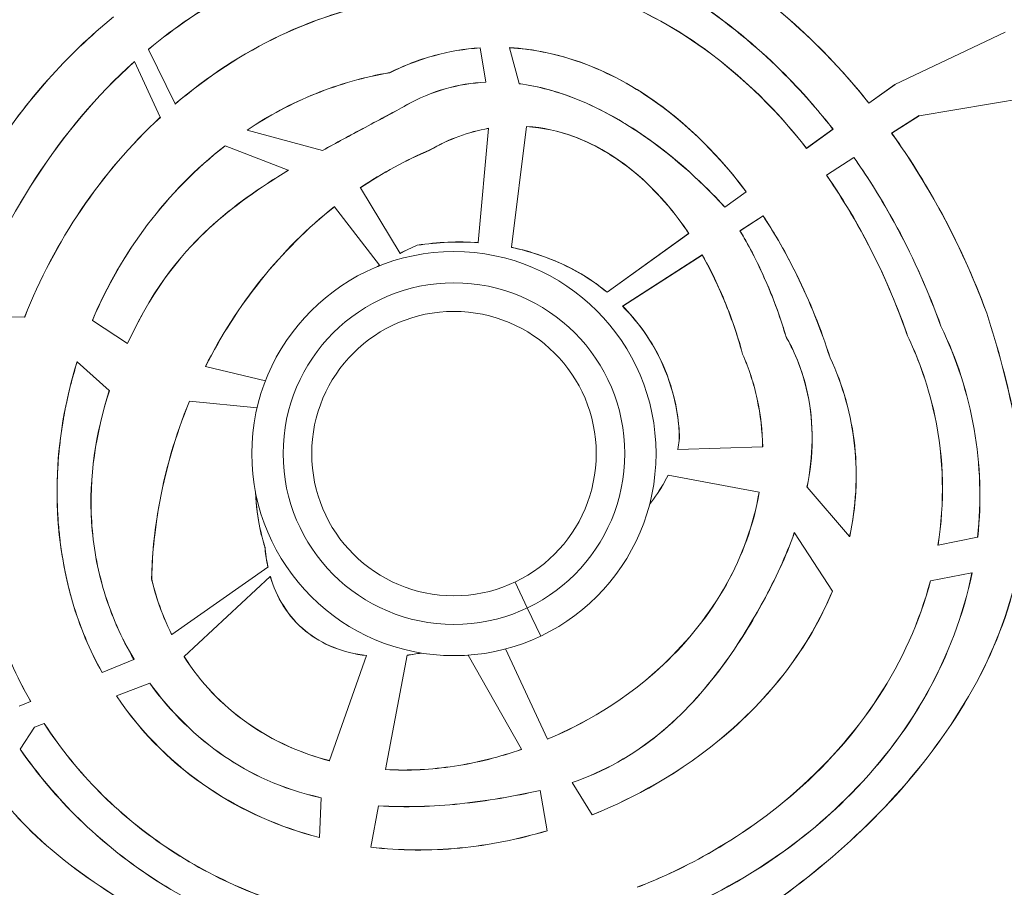
# Model space of a CAD drawing. Units: millimetres. Extents: x 4379 to 10891, y -214 to 5817.
# Drawn here: x 6890 to 6956, y 1990 to 2048 of the extents above; entities that cross this region are included whole.
import ezdxf

# ---------------------------------------------------------------- set-up
doc = ezdxf.new("R2010")
doc.units = ezdxf.units.MM
doc.styles.get("Standard").update_dxf_attribs({"font": 'arial.ttf'})
doc.dimstyles.new('ISO-25', dxfattribs={"dimtxt": 2.5, "dimasz": 2.5, "dimexe": 1.25, "dimexo": 0.625, "dimtad": 1, "dimtxsty": 'Standard', "dimcen": 2.5, "dimadec": 0, "dimazin": 0, "dimtfac": 1, "dimtmove": 0, "dimatfit": 3, "dimfxl": 1, "dimarcsym": 0})

# ---------------------------------------------------------------- blocks, each defined once
blk = doc.blocks.new('*D9')
at = {"color": 0, "lineweight": -2, "transparency": 16777216}
for p, q in [((6739.486, 2350.888), (6688.236, 2350.888)), ((6689.486, 2270.888), (6689.486, -133.751)), ((6739.486, -213.751), (6688.236, -213.751))]:
    blk.add_line(p, q, dxfattribs=at)
at = {"color": 0, "transparency": 16777216}
for points in [[(6676.152, 2270.888), (6702.819, 2270.888), (6689.486, 2350.888)], [(6676.152, -133.751), (6702.819, -133.751), (6689.486, -213.751)]]:
    blk.add_solid(points, dxfattribs=at)
at = {"layer": 'Defpoints', "color": 0, "transparency": 16777216}
for p in [(7053.395, 2350.888), (6689.486, -213.751), (6919.023, -213.751)]:
    blk.add_point(p, dxfattribs=at)
at = {"color": 0, "lineweight": 13, "transparency": 16777216, "insert": (6582.9, 1068.569), "char_height": 150, "attachment_point": 5, "rotation": 90}
blk.add_mtext('255', dxfattribs=at)
blk = doc.blocks.new('*D10')
at = {"color": 0, "lineweight": -2, "transparency": 16777216}
for p, q in [((6794.023, 2409.04), (6794.023, 2460.29)), ((8820.123, 2409.04), (8820.123, 2460.29)), ((6874.023, 2459.04), (8740.123, 2459.04))]:
    blk.add_line(p, q, dxfattribs=at)
at = {"color": 0, "transparency": 16777216}
for points in [[(6874.023, 2472.374), (6874.023, 2445.707), (6794.023, 2459.04)], [(8740.123, 2472.374), (8740.123, 2445.707), (8820.123, 2459.04)]]:
    blk.add_solid(points, dxfattribs=at)
at = {"layer": 'Defpoints', "color": 0, "transparency": 16777216}
for p in [(8820.123, 2459.04), (6794.023, -88.751), (8820.123, -88.751)]:
    blk.add_point(p, dxfattribs=at)
at = {"color": 0, "lineweight": 13, "transparency": 16777216, "insert": (7807.073, 2565.626), "char_height": 150, "attachment_point": 5}
blk.add_mtext('205', dxfattribs=at)

msp = doc.modelspace()

# ---------------------------------------------------------------- linework, layer by layer
at = {"lineweight": 13}
for p, q in [((6955.836, 2046.977), (6948.476, 2043.489)), ((6898.617, 2045.833), (6898.621, 2045.825)), ((6898.621, 2045.825), (6900.406, 2042.185)), ((6920.773, 2045.937), (6920.774, 2045.929)), ((6921.154, 2043.638), (6920.774, 2045.929)), ((6922.732, 2045.939), (6922.73, 2045.947)), ((6922.732, 2045.939), (6923.371, 2043.54)), ((6897.681, 2045.009), (6897.677, 2045.017)), ((6899.408, 2041.297), (6897.681, 2045.009)), ((6914.748, 2044.28), (6914.75, 2044.273)), ((6921.155, 2043.631), (6921.154, 2043.638)), ((6923.371, 2043.54), (6923.373, 2043.532)), ((6946.743, 2042.228), (6948.487, 2043.487)), ((6948.476, 2043.489), (6946.745, 2042.239)), ((6948.487, 2043.487), (6948.476, 2043.489)), ((6948.487, 2043.487), (6948.483, 2043.492)), ((6958.644, 2042.84), (6950.085, 2041.394)), ((6900.41, 2042.178), (6900.406, 2042.185)), ((6915.862, 2042.11), (6915.858, 2042.117)), ((6946.743, 2042.228), (6946.745, 2042.239)), ((6950.087, 2041.405), (6948.257, 2040.228)), ((6950.087, 2041.405), (6950.085, 2041.394)), ((6950.094, 2041.395), (6950.087, 2041.405)), ((6899.408, 2041.297), (6899.411, 2041.289)), ((6948.268, 2040.226), (6950.085, 2041.394)), ((6905.201, 2040.442), (6905.211, 2040.44)), ((6905.211, 2040.44), (6910.234, 2039.075)), ((6920.637, 2032.919), (6921.34, 2040.547)), ((6921.341, 2040.555), (6921.34, 2040.547)), ((6923.875, 2040.678), (6922.87, 2032.606)), ((6923.875, 2040.678), (6923.876, 2040.686)), ((6942.575, 2039.217), (6944.345, 2040.496)), ((6944.333, 2040.497), (6942.576, 2039.228)), ((6944.345, 2040.496), (6944.333, 2040.497)), ((6948.257, 2040.228), (6948.268, 2040.226)), ((6903.738, 2039.379), (6903.73, 2039.382)), ((6907.955, 2037.756), (6903.738, 2039.379)), ((6910.245, 2039.072), (6910.234, 2039.075)), ((6917.412, 2039.109), (6917.416, 2039.102)), ((6942.575, 2039.217), (6942.576, 2039.228)), ((6945.742, 2038.612), (6943.897, 2037.426)), ((6943.908, 2037.424), (6945.74, 2038.601)), ((6945.742, 2038.612), (6945.74, 2038.601)), ((6907.955, 2037.756), (6907.965, 2037.752)), ((6943.897, 2037.426), (6943.908, 2037.424)), ((6912.767, 2036.584), (6912.771, 2036.577)), ((6912.771, 2036.577), (6915.423, 2032.201)), ((6937.12, 2035.278), (6938.547, 2036.309)), ((6938.536, 2036.311), (6937.121, 2035.289)), ((6938.547, 2036.309), (6938.536, 2036.311)), ((6911.054, 2035.322), (6911.049, 2035.328)), ((6914.053, 2031.407), (6911.054, 2035.322)), ((6937.12, 2035.278), (6937.121, 2035.289)), ((6939.67, 2034.71), (6938.12, 2033.713)), ((6938.13, 2033.711), (6939.668, 2034.699)), ((6939.67, 2034.71), (6939.668, 2034.699)), ((6934.699, 2033.54), (6929.259, 2029.611)), ((6929.259, 2029.602), (6934.709, 2033.538)), ((6934.709, 2033.538), (6934.699, 2033.54)), ((6938.12, 2033.713), (6938.13, 2033.711)), ((6920.637, 2032.919), (6920.637, 2032.911)), ((6915.427, 2032.194), (6915.423, 2032.201)), ((6916.574, 2032.741), (6916.572, 2032.748)), ((6922.869, 2032.598), (6922.87, 2032.606)), ((6935.603, 2032.096), (6930.282, 2028.676)), ((6930.294, 2028.675), (6935.6, 2032.085)), ((6935.603, 2032.096), (6935.6, 2032.085)), ((6914.053, 2031.407), (6914.058, 2031.401)), ((6929.259, 2029.602), (6929.259, 2029.611)), ((6930.282, 2028.676), (6930.294, 2028.675)), ((6886.478, 2027.973), (6890.345, 2027.95)), ((6890.353, 2027.95), (6890.345, 2027.95)), ((6894.869, 2027.733), (6894.875, 2027.728)), ((6894.875, 2027.728), (6897.219, 2026.184)), ((6954.61, 2028.199), (6954.618, 2028.202)), ((6951.553, 2027.341), (6951.546, 2027.338)), ((6941.19, 2026.663), (6941.197, 2026.666)), ((6949.318, 2026.691), (6949.325, 2026.694)), ((6897.225, 2026.179), (6897.219, 2026.184)), ((6893.862, 2024.968), (6893.855, 2024.974)), ((6895.999, 2023.031), (6893.862, 2024.968)), ((6938.306, 2025.479), (6938.299, 2025.477)), ((6944.148, 2025.235), (6944.141, 2025.233)), ((6902.418, 2024.638), (6902.426, 2024.636)), ((6902.426, 2024.636), (6906.43, 2023.682)), ((6895.999, 2023.031), (6896.006, 2023.025)), ((6901.364, 2022.32), (6901.356, 2022.321)), ((6905.876, 2021.878), (6901.364, 2022.32)), ((6934.066, 2020.26), (6934.074, 2020.261)), ((6933.973, 2019.103), (6933.965, 2019.103)), ((6933.973, 2019.103), (6939.635, 2019.286)), ((6939.643, 2019.286), (6939.635, 2019.286)), ((6933.328, 2017.388), (6933.336, 2017.386)), ((6939.403, 2016.241), (6933.336, 2017.386)), ((6942.603, 2016.586), (6942.61, 2016.578)), ((6942.61, 2016.578), (6945.448, 2013.296)), ((6939.403, 2016.241), (6939.411, 2016.24)), ((6941.762, 2013.54), (6941.757, 2013.549)), ((6944.303, 2009.648), (6941.762, 2013.54)), ((6945.455, 2013.289), (6945.448, 2013.296)), ((6951.355, 2012.713), (6953.996, 2013.248)), ((6954.004, 2013.25), (6953.996, 2013.248)), ((6906.405, 2012.575), (6906.397, 2012.573)), ((6951.355, 2012.713), (6951.347, 2012.712)), ((6900.17, 2006.743), (6906.595, 2011.241)), ((6906.602, 2011.246), (6906.595, 2011.241)), ((6906.755, 2010.616), (6901.007, 2005.263)), ((6906.755, 2010.616), (6906.762, 2010.622)), ((6953.62, 2010.854), (6950.856, 2010.335)), ((6953.62, 2010.854), (6953.628, 2010.856)), ((6898.825, 2010.443), (6898.833, 2010.444)), ((6923.921, 2008.523), (6923.102, 2010.246)), ((6950.848, 2010.333), (6950.856, 2010.335)), ((6944.303, 2009.648), (6944.308, 2009.64)), ((6893.535, 2008.924), (6893.542, 2008.926)), ((6924.817, 2006.636), (6923.921, 2008.523)), ((6900.17, 2006.743), (6900.164, 2006.738)), ((6901.001, 2005.258), (6901.007, 2005.263)), ((6910.7, 1998.316), (6913.172, 2005.331)), ((6913.174, 2005.338), (6913.172, 2005.331)), ((6915.887, 2005.355), (6914.447, 1997.727)), ((6915.887, 2005.355), (6915.888, 2005.363)), ((6923.531, 1999.076), (6919.973, 2005.363)), ((6922.475, 2005.778), (6925.264, 1999.753)), ((6895.523, 2004.213), (6897.651, 2005.082)), ((6897.658, 2005.085), (6897.651, 2005.082)), ((6895.523, 2004.213), (6895.515, 2004.21)), ((6898.698, 2003.489), (6896.482, 2002.645)), ((6898.698, 2003.489), (6898.706, 2003.492)), ((6896.475, 2002.642), (6896.482, 2002.645)), ((6889.98, 2001.95), (6890.747, 2002.263)), ((6890.755, 2002.266), (6890.747, 2002.263)), ((6891.643, 2000.8), (6891.013, 2000.56)), ((6891.643, 2000.8), (6891.65, 2000.802)), ((6891.013, 2000.56), (6890.057, 1999.082)), ((6925.267, 1999.745), (6925.264, 1999.753)), ((6925.368, 1999.788), (6925.365, 1999.796)), ((6890.052, 1999.075), (6890.057, 1999.082)), ((6923.531, 1999.076), (6923.535, 1999.069)), ((6910.7, 1998.316), (6910.697, 1998.309)), ((6914.446, 1997.719), (6914.447, 1997.727)), ((6926.909, 1996.861), (6926.913, 1996.854)), ((6926.913, 1996.854), (6928.254, 1994.699)), ((6924.775, 1996.332), (6924.776, 1996.324)), ((6925.244, 1993.639), (6924.776, 1996.324)), ((6910.032, 1993.187), (6910.16, 1995.83)), ((6910.16, 1995.838), (6910.16, 1995.83)), ((6913.989, 1995.297), (6913.469, 1992.543)), ((6913.989, 1995.297), (6913.99, 1995.305)), ((6928.259, 1994.692), (6928.254, 1994.699)), ((6925.244, 1993.639), (6925.245, 1993.631)), ((6910.032, 1993.187), (6910.032, 1993.179)), ((6913.467, 1992.535), (6913.469, 1992.543)), ((6931.268, 1989.855), (6931.264, 1989.862))]:
    msp.add_line(p, q, dxfattribs=at)
for radius in [13.497, 11.408, 9.5, 9.5]:
    msp.add_circle((6919.023, 2018.826), radius, dxfattribs=at)
at = {"lineweight": 13, "extrusion": (0, 0, -1)}
for centre, major_axis, ratio, start_param, end_param in [((6930.461, 2000.95), (-8.026, 39.714), 0.801721, -0.322133, -0.161732), ((6917.584, 2018.448), (-15.182, -6.414), 0.857233, 1.855694, 2.108466), ((6921.733, 2017.123), (-9.175, -14.787), 0.911749, 2.147053, 2.222213), ((6920.796, 2013.635), (-12.892, -7.875), 0.403218, -2.932686, -2.772431), ((6909.872, 2013.817), (-5.536, 19.22), 0.852228, -1.836732, -1.579797), ((6909.625, 2013.195), (-12.223, 22.148), 0.861964, -1.588602, -1.362436)]:
    msp.add_ellipse(centre, major_axis=major_axis, ratio=ratio, start_param=start_param, end_param=end_param, dxfattribs=at)
at = {"lineweight": 13}
for centre, major_axis, ratio, start_param, end_param in [((6930.413, 2001.055), (-7.934, 39.61), 0.802661, 0.163304, 0.323957), ((6917.584, 2018.445), (15.189, 6.422), 0.857358, 1.032883, 1.285686), ((6921.749, 2017.08), (9.091, 14.886), 0.91225, 0.912277, 0.98742), ((6920.301, 2013.418), (13.4, 8.087), 0.397652, -0.360696, -0.203501), ((6909.876, 2013.819), (-5.537, 19.231), 0.852381, 1.579937, 1.836779), ((6909.64, 2013.201), (-12.237, 22.16), 0.862324, 1.36224, 1.588291)]:
    msp.add_ellipse(centre, major_axis=major_axis, ratio=ratio, start_param=start_param, end_param=end_param, dxfattribs=at)
for points, knots in [([(6946.745, 2042.239), (6945.88, 2043.318), (6943.182, 2046.685), (6936.515, 2051.659), (6933.913, 2053.174), (6929.067, 2055.181), (6926.899, 2055.828), (6924.675, 2056.218)], [0.000001, 0.000001, 0.000001, 0.000001, 0.4158443, 0.4158443, 0.64839, 0.64839, 0.8243573, 0.8243573, 0.8243573, 0.8243573]), ([(6924.675, 2056.21), (6926.971, 2055.807), (6929.209, 2055.13), (6934.242, 2053.006), (6936.946, 2051.386), (6943.4, 2046.4), (6945.914, 2043.263), (6946.743, 2042.228)], [-0.8343791, -0.8343791, -0.8343791, -0.8343791, -0.6483476, -0.6483476, -0.3989705, -0.3989705, 0, 0, 0, 0]), ([(6923.435, 2053.661), (6925.435, 2053.359), (6927.388, 2052.825), (6931.741, 2051.134), (6934.074, 2049.842), (6940.681, 2045.145), (6943.45, 2041.621), (6944.333, 2040.497)], [0.000001, 0.000001, 0.000001, 0.000001, 0.606647, 0.606647, 1.40073, 1.40073, 3.04021, 3.04021, 3.04021, 3.04021]), ([(6944.345, 2040.496), (6943.457, 2041.626), (6940.688, 2045.149), (6934.081, 2049.847), (6931.747, 2051.14), (6927.391, 2052.833), (6925.437, 2053.367), (6923.436, 2053.669)], [-3.040745, -3.040745, -3.040745, -3.040745, -1.401657, -1.401657, -0.60698, -0.60698, -0.000001, -0.000001, -0.000001, -0.000001]), ([(6898.617, 2045.833), (6900.378, 2047.306), (6902.278, 2048.597), (6906.346, 2050.741), (6908.481, 2051.577), (6910.706, 2052.168)], [0, 0, 0, 0, 0.691182, 0.691182, 1.382363, 1.382363, 1.382363, 1.382363]), ([(6910.708, 2052.161), (6908.484, 2051.57), (6906.349, 2050.733), (6902.281, 2048.589), (6900.382, 2047.299), (6898.621, 2045.825)], [-1.382267, -1.382267, -1.382267, -1.382267, -0.691134, -0.691134, 0, 0, 0, 0]), ([(6923.161, 2050.682), (6925.153, 2050.535), (6927.108, 2050.109), (6931.565, 2048.533), (6933.966, 2047.194), (6939.633, 2042.961), (6941.852, 2040.137), (6942.575, 2039.217)], [-0.7325419, -0.7325419, -0.7325419, -0.7325419, -0.570985, -0.570985, -0.3516572, -0.3516572, 0, 0, 0, 0]), ([(6942.576, 2039.228), (6941.2, 2040.98), (6938.933, 2043.573), (6933.618, 2047.403), (6931.305, 2048.651), (6927, 2050.14), (6925.098, 2050.547), (6923.162, 2050.69)], [0.000001, 0.000001, 0.000001, 0.000001, 0.670019, 0.670019, 1.111215, 1.111215, 1.441254, 1.441254, 1.441254, 1.441254]), ([(6896.288, 2048.004), (6893.143, 2045.456), (6890.44, 2042.381), (6886.046, 2035.594), (6884.345, 2031.869), (6883.207, 2027.992)], [0, 0, 0, 0, 1.218099, 1.218099, 2.436199, 2.436199, 2.436199, 2.436199]), ([(6883.216, 2027.992), (6884.353, 2031.868), (6886.053, 2035.591), (6890.446, 2042.375), (6893.148, 2045.449), (6896.291, 2047.997)], [-2.43531, -2.43531, -2.43531, -2.43531, -1.217656, -1.217656, -0.000001, -0.000001, -0.000001, -0.000001]), ([(6912.447, 2048.593), (6911.253, 2048.278), (6909.484, 2047.731), (6904.887, 2045.555), (6902.535, 2044.006), (6900.406, 2042.185)], [0.0000001, 0.0000001, 0.0000001, 0.0000001, 0.3706704, 0.3706704, 0.8265107, 0.8265107, 0.8265107, 0.8265107]), ([(6900.41, 2042.178), (6902.538, 2043.999), (6904.89, 2045.548), (6909.871, 2047.905), (6911.792, 2048.412), (6912.45, 2048.585)], [-0.4160624, -0.4160624, -0.4160624, -0.4160624, -0.2042922, -0.2042922, 0, 0, 0, 0]), ([(6920.773, 2045.937), (6919.731, 2045.867), (6918.703, 2045.692), (6916.677, 2045.135), (6915.692, 2044.754), (6914.748, 2044.28)], [-0.6309976, -0.6309976, -0.6309976, -0.6309976, -0.3174921, -0.3174921, 0, 0, 0, 0]), ([(6914.75, 2044.273), (6915.695, 2044.746), (6916.679, 2045.128), (6918.705, 2045.685), (6919.733, 2045.859), (6920.774, 2045.929)], [0, 0, 0, 0, 0.317434, 0.317434, 0.6308794, 0.6308794, 0.6308794, 0.6308794]), ([(6938.547, 2036.309), (6937.951, 2037.104), (6936.151, 2039.505), (6931.557, 2043.078), (6929.6, 2044.211), (6925.956, 2045.514), (6924.359, 2045.854), (6922.73, 2045.947)], [-2.235553, -2.235553, -2.235553, -2.235553, -1.16011, -1.16011, -0.489516, -0.489516, -0.000001, -0.000001, -0.000001, -0.000001]), ([(6922.732, 2045.939), (6924.245, 2045.853), (6925.731, 2045.552), (6929.059, 2044.432), (6930.834, 2043.488), (6935.329, 2040.304), (6937.334, 2037.914), (6938.536, 2036.311)], [0.000001, 0.000001, 0.000001, 0.000001, 0.454653, 0.454653, 1.05311, 1.05311, 2.107724, 2.107724, 2.107724, 2.107724]), ([(6886.469, 2027.973), (6887.625, 2031.178), (6889.224, 2034.372), (6892.942, 2040.09), (6895.14, 2042.734), (6897.677, 2045.017)], [0, 0, 0, 0, 1.027599, 1.027599, 2.055199, 2.055199, 2.055199, 2.055199]), ([(6897.681, 2045.009), (6895.144, 2042.727), (6892.948, 2040.084), (6889.231, 2034.369), (6887.633, 2031.176), (6886.478, 2027.973)], [-2.054263, -2.054263, -2.054263, -2.054263, -1.027131, -1.027131, -0.000001, -0.000001, -0.000001, -0.000001]), ([(6905.201, 2040.442), (6906.637, 2041.404), (6908.165, 2042.22), (6911.375, 2043.515), (6913.04, 2043.989), (6914.748, 2044.28)], [0, 0, 0, 0, 0.520086, 0.520086, 1.04017, 1.04017, 1.04017, 1.04017]), ([(6914.75, 2044.273), (6913.044, 2043.982), (6911.381, 2043.509), (6908.173, 2042.215), (6906.646, 2041.401), (6905.211, 2040.44)], [-1.039266, -1.039266, -1.039266, -1.039266, -0.519634, -0.519634, -0.000001, -0.000001, -0.000001, -0.000001]), ([(6915.858, 2042.117), (6916.675, 2042.574), (6917.532, 2042.937), (6919.321, 2043.451), (6920.229, 2043.598), (6921.154, 2043.638)], [-0.5589661, -0.5589661, -0.5589661, -0.5589661, -0.2777298, -0.2777298, -0.000001, -0.000001, -0.000001, -0.000001]), ([(6921.155, 2043.631), (6920.231, 2043.59), (6919.323, 2043.444), (6917.535, 2042.93), (6916.678, 2042.567), (6915.862, 2042.11)], [0, 0, 0, 0, 0.2775972, 0.2775972, 0.5587029, 0.5587029, 0.5587029, 0.5587029]), ([(6923.371, 2043.54), (6924.675, 2043.37), (6925.949, 2043.014), (6928.929, 2041.831), (6930.603, 2040.858), (6934.759, 2037.866), (6936.577, 2035.883), (6937.121, 2035.289)], [-0.4822002, -0.4822002, -0.4822002, -0.4822002, -0.3837452, -0.3837452, -0.242134, -0.242134, -0.000001, -0.000001, -0.000001, -0.000001]), ([(6937.12, 2035.278), (6936.58, 2035.868), (6934.805, 2037.805), (6930.688, 2040.797), (6928.991, 2041.792), (6925.976, 2042.998), (6924.689, 2043.36), (6923.373, 2043.532)], [0.000001, 0.000001, 0.000001, 0.000001, 0.2402734, 0.2402734, 0.3857375, 0.3857375, 0.4862951, 0.4862951, 0.4862951, 0.4862951]), ([(6915.858, 2042.117), (6914.944, 2041.61), (6914.217, 2041.223), (6912.034, 2040.057), (6911.178, 2039.6), (6910.234, 2039.075)], [0, 0, 0, 0, 0.314421, 0.314421, 0.6044627, 0.6044627, 0.6044627, 0.6044627]), ([(6910.245, 2039.072), (6911.188, 2039.596), (6912.036, 2040.049), (6914.237, 2041.224), (6914.949, 2041.604), (6915.862, 2042.11)], [-0.6020587, -0.6020587, -0.6020587, -0.6020587, -0.3140365, -0.3140365, 0, 0, 0, 0]), ([(6899.408, 2041.297), (6897.418, 2039.454), (6895.647, 2037.374), (6892.609, 2032.886), (6891.336, 2030.47), (6890.345, 2027.95)], [0, 0, 0, 0, 0.81659, 0.81659, 1.63318, 1.63318, 1.63318, 1.63318]), ([(6890.353, 2027.95), (6891.344, 2030.469), (6892.616, 2032.883), (6895.653, 2037.368), (6897.422, 2039.447), (6899.411, 2041.289)], [-1.632302, -1.632302, -1.632302, -1.632302, -0.816151, -0.816151, -0.000001, -0.000001, -0.000001, -0.000001]), ([(6921.341, 2040.555), (6920.659, 2040.439), (6919.992, 2040.258), (6918.673, 2039.773), (6918.029, 2039.467), (6917.412, 2039.109)], [-0.4220599, -0.4220599, -0.4220599, -0.4220599, -0.2143198, -0.2143198, 0, 0, 0, 0]), ([(6917.416, 2039.102), (6918.032, 2039.459), (6918.676, 2039.765), (6919.992, 2040.25), (6920.659, 2040.431), (6921.34, 2040.547)], [0, 0, 0, 0, 0.2140968, 0.2140968, 0.4216163, 0.4216163, 0.4216163, 0.4216163]), ([(6923.875, 2040.678), (6924.952, 2040.606), (6926.004, 2040.375), (6928.301, 2039.532), (6929.494, 2038.846), (6932.853, 2036.276), (6934.244, 2034.214), (6934.699, 2033.54)], [0.000001, 0.000001, 0.000001, 0.000001, 0.323563, 0.323563, 0.732658, 0.732658, 1.59087, 1.59087, 1.59087, 1.59087]), ([(6934.709, 2033.538), (6933.911, 2034.721), (6932.577, 2036.488), (6929.525, 2038.837), (6928.325, 2039.53), (6926.015, 2040.381), (6924.958, 2040.614), (6923.876, 2040.686)], [-1.479131, -1.479131, -1.479131, -1.479131, -0.737041, -0.737041, -0.325124, -0.325124, -0.000001, -0.000001, -0.000001, -0.000001]), ([(6948.257, 2040.228), (6948.668, 2039.654), (6949.781, 2038.097), (6952.453, 2033.388), (6953.637, 2030.829), (6954.61, 2028.199)], [-1.629575, -1.629575, -1.629575, -1.629575, -0.84468, -0.84468, -0.000001, -0.000001, -0.000001, -0.000001]), ([(6954.618, 2028.202), (6953.725, 2030.614), (6952.655, 2032.966), (6950.201, 2037.432), (6949.068, 2039.107), (6948.268, 2040.226)], [0.000001, 0.000001, 0.000001, 0.000001, 0.774837, 0.774837, 1.533751, 1.533751, 1.533751, 1.533751]), ([(6894.869, 2027.733), (6895.83, 2030.002), (6897.069, 2032.158), (6900.043, 2036.092), (6901.778, 2037.87), (6903.73, 2039.382)], [0, 0, 0, 0, 0.743139, 0.743139, 1.486278, 1.486278, 1.486278, 1.486278]), ([(6903.738, 2039.379), (6901.786, 2037.867), (6900.05, 2036.088), (6897.076, 2032.154), (6895.836, 2029.998), (6894.875, 2027.728)], [-1.486499, -1.486499, -1.486499, -1.486499, -0.743249, -0.743249, 0, 0, 0, 0]), ([(6945.74, 2038.601), (6946.475, 2037.55), (6947.513, 2035.981), (6949.759, 2031.796), (6950.735, 2029.594), (6951.546, 2027.338)], [0, 0, 0, 0, 0.3857279, 0.3857279, 0.7794097, 0.7794097, 0.7794097, 0.7794097]), ([(6951.553, 2027.341), (6950.741, 2029.599), (6949.764, 2031.803), (6947.323, 2036.351), (6946.165, 2038.007), (6945.742, 2038.612)], [-0.4149869, -0.4149869, -0.4149869, -0.4149869, -0.2219313, -0.2219313, 0, 0, 0, 0]), ([(6907.955, 2037.756), (6906.088, 2036.622), (6904.271, 2035.362), (6901.238, 2032.564), (6899.056, 2030.226), (6897.219, 2026.184)], [0.000001, 0.000001, 0.000001, 0.000001, 0.656956, 0.656956, 1.240094, 1.240094, 1.240094, 1.240094]), ([(6897.225, 2026.179), (6899.063, 2030.222), (6901.245, 2032.561), (6904.279, 2035.358), (6906.097, 2036.619), (6907.965, 2037.752)], [-1.240151, -1.240151, -1.240151, -1.240151, -0.657125, -0.657125, -0.000001, -0.000001, -0.000001, -0.000001]), ([(6943.897, 2037.426), (6944.354, 2036.768), (6945.607, 2034.962), (6948.109, 2029.984), (6948.86, 2028.005), (6949.318, 2026.691)], [-0.9226741, -0.9226741, -0.9226741, -0.9226741, -0.4192375, -0.4192375, 0, 0, 0, 0]), ([(6949.325, 2026.694), (6948.92, 2027.856), (6948.263, 2029.605), (6945.807, 2034.687), (6944.408, 2036.705), (6943.908, 2037.424)], [0.000001, 0.000001, 0.000001, 0.000001, 0.3709028, 0.3709028, 0.9341234, 0.9341234, 0.9341234, 0.9341234]), ([(6902.418, 2024.638), (6903.457, 2026.697), (6904.708, 2028.653), (6907.597, 2032.253), (6909.236, 2033.897), (6911.049, 2035.328)], [0, 0, 0, 0, 0.695442, 0.695442, 1.390885, 1.390885, 1.390885, 1.390885]), ([(6911.054, 2035.322), (6909.241, 2033.891), (6907.603, 2032.248), (6904.715, 2028.65), (6903.465, 2026.694), (6902.426, 2024.636)], [-1.390338, -1.390338, -1.390338, -1.390338, -0.695169, -0.695169, -0.000001, -0.000001, -0.000001, -0.000001]), ([(6939.668, 2034.699), (6940.367, 2033.635), (6940.964, 2032.698), (6942.796, 2028.976), (6943.536, 2027.122), (6944.141, 2025.233)], [0, 0, 0, 0, 0.3830529, 0.3830529, 0.7346647, 0.7346647, 0.7346647, 0.7346647]), ([(6944.148, 2025.235), (6943.542, 2027.127), (6942.801, 2028.983), (6940.913, 2032.817), (6940.009, 2034.193), (6939.67, 2034.71)], [-0.3477312, -0.3477312, -0.3477312, -0.3477312, -0.1859914, -0.1859914, 0, 0, 0, 0]), ([(6938.12, 2033.713), (6938.686, 2032.761), (6939.17, 2031.92), (6940.643, 2028.49), (6941.051, 2027.126), (6941.19, 2026.663)], [-0.2937388, -0.2937388, -0.2937388, -0.2937388, -0.1456894, -0.1456894, 0, 0, 0, 0]), ([(6941.197, 2026.666), (6940.897, 2027.668), (6940.611, 2028.584), (6939.135, 2032.021), (6938.404, 2033.251), (6938.13, 2033.711)], [0.000001, 0.000001, 0.000001, 0.000001, 0.3151352, 0.3151352, 0.6731432, 0.6731432, 0.6731432, 0.6731432]), ([(6922.869, 2032.598), (6924.315, 2032.295), (6925.714, 2031.797), (6928.137, 2030.494), (6928.674, 2030.076), (6929.259, 2029.602)], [-0.4879817, -0.4879817, -0.4879817, -0.4879817, -0.2262364, -0.2262364, 0, 0, 0, 0]), ([(6929.259, 2029.611), (6928.702, 2030.063), (6927.867, 2030.68), (6925.487, 2031.885), (6924.198, 2032.328), (6922.87, 2032.606)], [0.000001, 0.000001, 0.000001, 0.000001, 0.2153284, 0.2153284, 0.437686, 0.437686, 0.437686, 0.437686]), ([(6935.6, 2032.085), (6935.794, 2031.742), (6936.281, 2030.886), (6937.424, 2028.285), (6937.911, 2026.891), (6938.299, 2025.477)], [0, 0, 0, 0, 0.1184097, 0.1184097, 0.2448801, 0.2448801, 0.2448801, 0.2448801]), ([(6938.306, 2025.479), (6937.93, 2026.851), (6937.46, 2028.206), (6936.348, 2030.768), (6936.002, 2031.393), (6935.603, 2032.096)], [-0.4958112, -0.4958112, -0.4958112, -0.4958112, -0.2431292, -0.2431292, 0, 0, 0, 0]), ([(6930.282, 2028.676), (6931.141, 2027.804), (6932.305, 2026.427), (6933.94, 2022.381), (6934.037, 2020.721), (6934.066, 2020.26)], [-0.2837433, -0.2837433, -0.2837433, -0.2837433, -0.1391595, -0.1391595, 0, 0, 0, 0]), ([(6934.074, 2020.261), (6934.043, 2020.754), (6933.939, 2022.451), (6932.274, 2026.475), (6931.133, 2027.824), (6930.294, 2028.675)], [0.0000005, 0.0000005, 0.0000005, 0.0000005, 0.1490411, 0.1490411, 0.2974887, 0.2974887, 0.2974887, 0.2974887]), ([(6957.013, 2013.859), (6957.154, 2016.29), (6956.907, 2018.751), (6956.008, 2023.519), (6955.35, 2025.873), (6954.61, 2028.199)], [0.000001, 0.000001, 0.000001, 0.000001, 0.734448, 0.734448, 1.468895, 1.468895, 1.468895, 1.468895]), ([(6954.618, 2028.202), (6955.357, 2025.875), (6956.016, 2023.521), (6956.914, 2018.752), (6957.162, 2016.292), (6957.021, 2013.861)], [-1.468989, -1.468989, -1.468989, -1.468989, -0.734494, -0.734494, -0.000001, -0.000001, -0.000001, -0.000001]), ([(6951.546, 2027.338), (6952.594, 2025.167), (6953.35, 2022.846), (6954.182, 2018.086), (6954.259, 2015.656), (6953.996, 2013.248)], [0, 0, 0, 0, 0.725968, 0.725968, 1.451935, 1.451935, 1.451935, 1.451935]), ([(6954.004, 2013.25), (6954.267, 2015.658), (6954.189, 2018.088), (6953.357, 2022.848), (6952.601, 2025.17), (6951.553, 2027.341)], [-1.452097, -1.452097, -1.452097, -1.452097, -0.726049, -0.726049, -0.000001, -0.000001, -0.000001, -0.000001]), ([(6942.603, 2016.586), (6942.808, 2017.609), (6942.928, 2018.647), (6942.956, 2020.745), (6942.861, 2021.791), (6942.217, 2024.825), (6941.45, 2026.198), (6941.19, 2026.663)], [0.000001, 0.000001, 0.000001, 0.000001, 0.314865, 0.314865, 0.632956, 0.632956, 1.249819, 1.249819, 1.249819, 1.249819]), ([(6941.197, 2026.666), (6941.649, 2025.857), (6942.257, 2024.598), (6942.856, 2021.894), (6942.961, 2020.827), (6942.941, 2018.683), (6942.819, 2017.623), (6942.61, 2016.578)], [-1.156235, -1.156235, -1.156235, -1.156235, -0.646592, -0.646592, -0.321469, -0.321469, 0, 0, 0, 0]), ([(6949.318, 2026.691), (6949.879, 2025.516), (6950.64, 2023.685), (6951.756, 2018.431), (6951.795, 2015.536), (6951.347, 2012.712)], [-1.551696, -1.551696, -1.551696, -1.551696, -0.86262, -0.86262, -0.000001, -0.000001, -0.000001, -0.000001]), ([(6951.355, 2012.713), (6951.803, 2015.538), (6951.764, 2018.433), (6950.647, 2023.688), (6949.887, 2025.519), (6949.325, 2026.694)], [0.000001, 0.000001, 0.000001, 0.000001, 0.862734, 0.862734, 1.551828, 1.551828, 1.551828, 1.551828]), ([(6893.535, 2008.924), (6892.784, 2011.538), (6892.454, 2014.247), (6892.584, 2019.679), (6893.044, 2022.381), (6893.855, 2024.974)], [0.000001, 0.000001, 0.000001, 0.000001, 0.819705, 0.819705, 1.63942, 1.63942, 1.63942, 1.63942]), ([(6893.862, 2024.968), (6893.742, 2024.585), (6893.631, 2024.202), (6893.527, 2023.817), (6893.454, 2023.545), (6893.385, 2023.273), (6893.319, 2023.001), (6893.226, 2022.612), (6893.141, 2022.222), (6893.064, 2021.831), (6893.043, 2021.724), (6893.023, 2021.617), (6893.003, 2021.511), (6892.985, 2021.412), (6892.967, 2021.314), (6892.95, 2021.215), (6892.938, 2021.147), (6892.926, 2021.079), (6892.915, 2021.011), (6892.884, 2020.827), (6892.855, 2020.644), (6892.828, 2020.46), (6892.769, 2020.06), (6892.718, 2019.661), (6892.676, 2019.261), (6892.634, 2018.863), (6892.6, 2018.464), (6892.575, 2018.065), (6892.562, 2017.866), (6892.552, 2017.667), (6892.544, 2017.468), (6892.539, 2017.37), (6892.536, 2017.274), (6892.533, 2017.177), (6892.531, 2017.105), (6892.529, 2017.034), (6892.527, 2016.961), (6892.517, 2016.551), (6892.516, 2016.142), (6892.525, 2015.735), (6892.533, 2015.328), (6892.55, 2014.922), (6892.576, 2014.517), (6892.602, 2014.115), (6892.637, 2013.713), (6892.681, 2013.313), (6892.687, 2013.261), (6892.693, 2013.209), (6892.699, 2013.157), (6892.706, 2013.09), (6892.714, 2013.024), (6892.722, 2012.958), (6892.725, 2012.941), (6892.727, 2012.923), (6892.729, 2012.906), (6892.781, 2012.491), (6892.842, 2012.078), (6892.913, 2011.668), (6892.984, 2011.259), (6893.065, 2010.853), (6893.155, 2010.449), (6893.244, 2010.047), (6893.343, 2009.648), (6893.451, 2009.252), (6893.481, 2009.143), (6893.511, 2009.034), (6893.542, 2008.926)], [0, 0, 0, 0, 0.073313, 0.073313, 0.073313, 0.125, 0.125, 0.125, 0.1986653, 0.1986653, 0.1986653, 0.21875, 0.21875, 0.21875, 0.2373184, 0.2373184, 0.2373184, 0.25, 0.25, 0.25, 0.284017, 0.284017, 0.284017, 0.3580059, 0.3580059, 0.3580059, 0.4318574, 0.4318574, 0.4318574, 0.46875, 0.46875, 0.46875, 0.4867762, 0.4867762, 0.4867762, 0.5, 0.5, 0.5, 0.5750206, 0.5750206, 0.5750206, 0.6499864, 0.6499864, 0.6499864, 0.7246521, 0.7246521, 0.7246521, 0.734375, 0.734375, 0.734375, 0.7467792, 0.7467792, 0.7467792, 0.75, 0.75, 0.75, 0.8265923, 0.8265923, 0.8265923, 0.9030584, 0.9030584, 0.9030584, 0.9791319, 0.9791319, 0.9791319, 1, 1, 1, 1]), ([(6938.299, 2025.477), (6938.725, 2024.508), (6939.05, 2023.497), (6939.498, 2021.42), (6939.619, 2020.359), (6939.635, 2019.286)], [0, 0, 0, 0, 0.3186277, 0.3186277, 0.6402888, 0.6402888, 0.6402888, 0.6402888]), ([(6939.643, 2019.286), (6939.627, 2020.36), (6939.506, 2021.421), (6939.058, 2023.499), (6938.732, 2024.51), (6938.306, 2025.479)], [-0.6405345, -0.6405345, -0.6405345, -0.6405345, -0.3187517, -0.3187517, -0.000001, -0.000001, -0.000001, -0.000001]), ([(6944.141, 2025.233), (6945.012, 2023.379), (6945.563, 2021.38), (6945.999, 2017.313), (6945.877, 2015.284), (6945.448, 2013.296)], [0, 0, 0, 0, 0.616562, 0.616562, 1.233125, 1.233125, 1.233125, 1.233125]), ([(6945.455, 2013.289), (6945.884, 2015.278), (6946.007, 2017.309), (6945.572, 2021.379), (6945.02, 2023.381), (6944.148, 2025.235)], [-1.234201, -1.234201, -1.234201, -1.234201, -0.6171, -0.6171, -0.000001, -0.000001, -0.000001, -0.000001]), ([(6895.999, 2023.031), (6895.093, 2020.209), (6894.63, 2017.236), (6894.916, 2012.699), (6895.197, 2011.126), (6896.135, 2008.022), (6896.8, 2006.513), (6897.651, 2005.082)], [0, 0, 0, 0, 0.893905, 0.893905, 1.367248, 1.367248, 1.862032, 1.862032, 1.862032, 1.862032]), ([(6897.658, 2005.085), (6896.808, 2006.515), (6896.143, 2008.023), (6895.206, 2011.125), (6894.924, 2012.697), (6894.637, 2017.232), (6895.1, 2020.205), (6896.006, 2023.025)], [-1.861044, -1.861044, -1.861044, -1.861044, -1.366583, -1.366583, -0.893537, -0.893537, -0.000001, -0.000001, -0.000001, -0.000001]), ([(6898.825, 2010.443), (6898.838, 2011.049), (6898.877, 2012.807), (6899.706, 2017.62), (6900.406, 2020.024), (6901.356, 2022.321)], [0.000001, 0.000001, 0.000001, 0.000001, 0.1825251, 0.1825251, 0.3715853, 0.3715853, 0.3715853, 0.3715853]), ([(6901.364, 2022.32), (6900.414, 2020.024), (6899.714, 2017.619), (6898.948, 2013.177), (6898.857, 2011.54), (6898.833, 2010.444)], [-0.7366342, -0.7366342, -0.7366342, -0.7366342, -0.3306169, -0.3306169, -0.000001, -0.000001, -0.000001, -0.000001]), ([(6932.082, 2015.416), (6932.173, 2015.537), (6932.263, 2015.659), (6932.715, 2016.291), (6933.054, 2016.831), (6933.336, 2017.386)], [1.3176022, 1.3176022, 1.3176022, 1.3176022, 1.3635111, 1.3635111, 1.5529911, 1.5529911, 1.5529911, 1.5529911]), ([(6933.328, 2017.388), (6933.046, 2016.832), (6932.707, 2016.293), (6932.26, 2015.667), (6932.174, 2015.551), (6932.087, 2015.435)], [-1.5522235, -1.5522235, -1.5522235, -1.5522235, -1.3628679, -1.3628679, -1.3191289, -1.3191289, -1.3191289, -1.3191289]), ([(6939.403, 2016.241), (6939.042, 2014.081), (6938.277, 2011.997), (6936.101, 2008.103), (6934.668, 2006.304), (6929.883, 2001.787), (6926.689, 2000.364), (6925.365, 1999.796)], [0.000001, 0.000001, 0.000001, 0.000001, 0.660737, 0.660737, 1.34601, 1.34601, 2.638984, 2.638984, 2.638984, 2.638984]), ([(6925.368, 1999.788), (6926.693, 2000.357), (6929.888, 2001.781), (6934.674, 2006.298), (6936.108, 2008.098), (6938.284, 2011.994), (6939.05, 2014.078), (6939.411, 2016.24)], [-2.639859, -2.639859, -2.639859, -2.639859, -1.34653, -1.34653, -0.660999, -0.660999, -0.000001, -0.000001, -0.000001, -0.000001]), ([(6926.909, 1996.861), (6929.055, 1997.583), (6930.985, 1998.682), (6934.327, 2001.421), (6935.713, 2002.956), (6938.078, 2006.165), (6939.007, 2007.729), (6940.482, 2010.437), (6941.197, 2011.967), (6941.757, 2013.549)], [0, 0, 0, 0, 0.680054, 0.680054, 1.299988, 1.299988, 1.881166, 1.881166, 2.590442, 2.590442, 2.590442, 2.590442]), ([(6941.762, 2013.54), (6941.202, 2011.958), (6940.486, 2010.428), (6939.011, 2007.721), (6938.082, 2006.157), (6935.716, 2002.949), (6934.331, 2001.414), (6930.989, 1998.676), (6929.059, 1997.576), (6926.913, 1996.854)], [-2.590224, -2.590224, -2.590224, -2.590224, -1.881073, -1.881073, -1.299864, -1.299864, -0.680008, -0.680008, -0.000001, -0.000001, -0.000001, -0.000001]), ([(6906.397, 2012.573), (6906.405, 2012.479), (6906.426, 2012.225), (6906.508, 2011.676), (6906.548, 2011.458), (6906.595, 2011.241)], [0, 0, 0, 0, 0.02864209, 0.02864209, 0.04772646, 0.04772646, 0.04772646, 0.04772646]), ([(6906.602, 2011.246), (6906.555, 2011.462), (6906.515, 2011.68), (6906.436, 2012.211), (6906.421, 2012.386), (6906.405, 2012.575)], [-0.09704079, -0.09704079, -0.09704079, -0.09704079, -0.0570412, -0.0570412, 0, 0, 0, 0]), ([(6935.553, 1985.722), (6940.495, 1988.624), (6945.097, 1992.111), (6950.805, 1998.579), (6952.544, 2000.995), (6955.244, 2006.016), (6956.26, 2008.676), (6956.737, 2011.44)], [0, 0, 0, 0, 1.723612, 1.723612, 2.598696, 2.598696, 3.447211, 3.447211, 3.447211, 3.447211]), ([(6956.745, 2011.441), (6956.269, 2008.677), (6955.253, 2006.016), (6952.553, 2000.994), (6950.814, 1998.577), (6945.106, 1992.108), (6940.503, 1988.62), (6935.56, 1985.717)], [-3.447815, -3.447815, -3.447815, -3.447815, -2.599128, -2.599128, -1.723915, -1.723915, -0.000001, -0.000001, -0.000001, -0.000001]), ([(6906.755, 2010.616), (6906.957, 2009.93), (6907.242, 2009.272), (6908.025, 2008.02), (6908.524, 2007.447), (6909.675, 2006.51), (6910.298, 2006.15), (6911.675, 2005.597), (6912.419, 2005.419), (6913.172, 2005.331)], [0.000001, 0.000001, 0.000001, 0.000001, 0.2156693, 0.2156693, 0.4442924, 0.4442924, 0.6607435, 0.6607435, 0.8885845, 0.8885845, 0.8885845, 0.8885845]), ([(6913.174, 2005.338), (6912.422, 2005.427), (6911.678, 2005.604), (6910.302, 2006.157), (6909.679, 2006.517), (6908.529, 2007.454), (6908.03, 2008.026), (6907.248, 2009.278), (6906.964, 2009.936), (6906.762, 2010.622)], [-0.8882336, -0.8882336, -0.8882336, -0.8882336, -0.6604688, -0.6604688, -0.4441185, -0.4441185, -0.2156037, -0.2156037, -0.000001, -0.000001, -0.000001, -0.000001]), ([(6953.62, 2010.854), (6953.045, 2008.048), (6952.019, 2005.338), (6949.164, 2000.22), (6947.313, 1997.84), (6943.451, 1994.038), (6941.543, 1992.526), (6936.588, 1989.329), (6934.01, 1988.24), (6932.614, 1987.692)], [0.000001, 0.000001, 0.000001, 0.000001, 0.863989, 0.863989, 1.760941, 1.760941, 2.486735, 2.486735, 3.525075, 3.525075, 3.525075, 3.525075]), ([(6932.618, 1987.685), (6934.015, 1988.233), (6936.594, 1989.323), (6941.549, 1992.521), (6943.458, 1994.034), (6947.321, 1997.837), (6949.172, 2000.218), (6952.028, 2005.338), (6953.054, 2008.049), (6953.628, 2010.856)], [-3.526118, -3.526118, -3.526118, -3.526118, -2.487531, -2.487531, -1.761519, -1.761519, -0.864268, -0.864268, -0.000001, -0.000001, -0.000001, -0.000001]), ([(6898.825, 2010.443), (6898.928, 2010.011), (6899.026, 2009.619), (6899.514, 2008.167), (6899.814, 2007.44), (6900.164, 2006.738)], [-0.4612904, -0.4612904, -0.4612904, -0.4612904, -0.2362495, -0.2362495, -0.000001, -0.000001, -0.000001, -0.000001]), ([(6900.17, 2006.743), (6899.821, 2007.443), (6899.522, 2008.168), (6899.021, 2009.659), (6898.882, 2010.238), (6898.833, 2010.444)], [0.000001, 0.000001, 0.000001, 0.000001, 0.2356836, 0.2356836, 0.4736467, 0.4736467, 0.4736467, 0.4736467]), ([(6950.848, 2010.333), (6950.127, 2007.586), (6948.94, 2004.982), (6945.764, 2000.096), (6943.755, 1997.863), (6937.152, 1992.238), (6932.868, 1990.487), (6931.264, 1989.862)], [-1.04711, -1.04711, -1.04711, -1.04711, -0.788514, -0.788514, -0.517232, -0.517232, 0, 0, 0, 0]), ([(6931.268, 1989.855), (6932.874, 1990.48), (6937.159, 1992.233), (6943.763, 1997.859), (6945.773, 2000.094), (6948.949, 2004.981), (6950.135, 2007.586), (6950.856, 2010.335)], [0.000001, 0.000001, 0.000001, 0.000001, 0.517749, 0.517749, 0.78934, 0.78934, 1.048235, 1.048235, 1.048235, 1.048235]), ([(6944.303, 2009.648), (6943.517, 2007.75), (6942.475, 2005.971), (6939.93, 2002.622), (6938.422, 2001.076), (6933.491, 1997.008), (6930.237, 1995.502), (6928.254, 1994.699)], [0.000001, 0.000001, 0.000001, 0.000001, 0.619647, 0.619647, 1.26179, 1.26179, 2.530822, 2.530822, 2.530822, 2.530822]), ([(6928.259, 1994.692), (6930.241, 1995.495), (6933.495, 1997.001), (6938.426, 2001.069), (6939.934, 2002.615), (6942.479, 2005.963), (6943.521, 2007.742), (6944.308, 2009.64)], [-2.530789, -2.530789, -2.530789, -2.530789, -1.261804, -1.261804, -0.619656, -0.619656, -0.000001, -0.000001, -0.000001, -0.000001]), ([(6969.388, 2007.558), (6969.252, 2006.882), (6969.101, 2006.206), (6968.77, 2004.852), (6968.589, 2004.173), (6968.198, 2002.816), (6967.988, 2002.138), (6967.537, 2000.786), (6967.296, 2000.111), (6966.979, 1999.277), (6966.916, 1999.114), (6966.852, 1998.951), (6966.592, 1998.287), (6966.317, 1997.627), (6965.738, 1996.314), (6965.434, 1995.661), (6964.797, 1994.365), (6964.464, 1993.723), (6963.771, 1992.452), (6963.411, 1991.823), (6962.864, 1990.912), (6962.687, 1990.624), (6962.122, 1989.725), (6961.723, 1989.12), (6961.313, 1988.523), (6960.902, 1987.928), (6960.48, 1987.341), (6959.612, 1986.188), (6959.167, 1985.621), (6958.257, 1984.512), (6957.792, 1983.969), (6957.092, 1983.183), (6956.864, 1982.933), (6956.633, 1982.685), (6956.147, 1982.16), (6955.65, 1981.647), (6955.144, 1981.146), (6954.64, 1980.646), (6954.127, 1980.158), (6953.088, 1979.21), (6952.562, 1978.749), (6951.537, 1977.887), (6951.038, 1977.483), (6950.534, 1977.09)], [0, 0, 0, 0, 2.12543, 2.12543, 4.268717, 4.268717, 6.420898, 6.420898, 8.582955, 8.582955, 9.109569, 9.109569, 9.109569, 11.256994, 11.256994, 13.416404, 13.416404, 15.579375, 15.579375, 17.742779, 17.742779, 18.752793, 18.752793, 20.916029, 20.916029, 20.916029, 23.077789, 23.077789, 25.235025, 25.235025, 27.38139, 27.38139, 28.401967, 28.401967, 28.401967, 30.558492, 30.558492, 30.558492, 32.70703, 32.70703, 34.839767, 34.839767, 36.810521, 36.810521, 36.810521, 36.810521]), ([(6901.001, 2005.258), (6902.101, 2003.532), (6903.509, 2002.045), (6906.973, 1999.584), (6908.9, 1998.782), (6910.697, 1998.309)], [-1.075294, -1.075294, -1.075294, -1.075294, -0.557534, -0.557534, -0.000001, -0.000001, -0.000001, -0.000001]), ([(6910.7, 1998.316), (6908.903, 1998.789), (6906.977, 1999.591), (6903.514, 2002.051), (6902.106, 2003.538), (6901.007, 2005.263)], [0, 0, 0, 0, 0.557318, 0.557318, 1.0749, 1.0749, 1.0749, 1.0749]), ([(6898.698, 2003.489), (6900.069, 2001.597), (6901.768, 1999.914), (6905.386, 1997.447), (6907.448, 1996.439), (6910.16, 1995.83)], [0, 0, 0, 0, 0.70277, 0.70277, 1.315729, 1.315729, 1.315729, 1.315729]), ([(6910.16, 1995.838), (6907.45, 1996.447), (6905.389, 1997.454), (6901.774, 1999.919), (6900.076, 2001.602), (6898.706, 2003.492)], [-1.314933, -1.314933, -1.314933, -1.314933, -0.702309, -0.702309, -0.000001, -0.000001, -0.000001, -0.000001]), ([(6896.475, 2002.642), (6898.224, 2000.029), (6900.391, 1997.984), (6904.889, 1994.959), (6907.391, 1993.862), (6910.032, 1993.179)], [-1.636085, -1.636085, -1.636085, -1.636085, -0.818164, -0.818164, 0, 0, 0, 0]), ([(6910.032, 1993.187), (6907.393, 1993.87), (6904.892, 1994.967), (6900.395, 1997.99), (6898.23, 2000.034), (6896.482, 2002.645)], [0.000001, 0.000001, 0.000001, 0.000001, 0.817828, 0.817828, 1.635402, 1.635402, 1.635402, 1.635402]), ([(6891.643, 2000.8), (6893.896, 1997.348), (6896.654, 1994.714), (6901.098, 1991.63), (6902.837, 1990.664), (6906.313, 1989.149), (6908.033, 1988.573), (6909.788, 1988.143)], [0, 0, 0, 0, 1.240197, 1.240197, 1.956142, 1.956142, 2.611711, 2.611711, 2.611711, 2.611711]), ([(6909.789, 1988.151), (6908.034, 1988.581), (6906.314, 1989.157), (6902.841, 1990.672), (6901.102, 1991.637), (6896.66, 1994.719), (6893.903, 1997.351), (6891.65, 2000.802)], [-2.611356, -2.611356, -2.611356, -2.611356, -1.955794, -1.955794, -1.239891, -1.239891, -0.000001, -0.000001, -0.000001, -0.000001]), ([(6890.052, 1999.075), (6892.389, 1995.7), (6895.336, 1992.828), (6900.543, 1989.376), (6902.448, 1988.365), (6906.237, 1986.793), (6908.105, 1986.201), (6910.008, 1985.764)], [-2.459893, -2.459893, -2.459893, -2.459893, -1.229947, -1.229947, -0.585871, -0.585871, -0.000001, -0.000001, -0.000001, -0.000001]), ([(6910.007, 1985.773), (6908.104, 1986.209), (6906.237, 1986.801), (6902.449, 1988.373), (6900.544, 1989.385), (6895.339, 1992.835), (6892.392, 1995.707), (6890.057, 1999.082)], [0.000001, 0.000001, 0.000001, 0.000001, 0.585741, 0.585741, 1.229665, 1.229665, 2.459331, 2.459331, 2.459331, 2.459331]), ([(6914.446, 1997.719), (6915.984, 1997.628), (6917.531, 1997.71), (6920.581, 1998.175), (6922.081, 1998.559), (6923.535, 1999.069)], [-0.9260718, -0.9260718, -0.9260718, -0.9260718, -0.4629897, -0.4629897, 0, 0, 0, 0]), ([(6923.531, 1999.076), (6922.078, 1998.566), (6920.578, 1998.183), (6917.531, 1997.718), (6915.984, 1997.636), (6914.447, 1997.727)], [0.0000002, 0.0000002, 0.0000002, 0.0000002, 0.4627117, 0.4627117, 0.9255157, 0.9255157, 0.9255157, 0.9255157]), ([(6888.325, 1996.408), (6889.158, 1995.274), (6890.43, 1993.757), (6894.734, 1990.234), (6896.998, 1988.858), (6901.732, 1986.149), (6905.395, 1984.621), (6909.204, 1983.605)], [0.000001, 0.000001, 0.000001, 0.000001, 0.423121, 0.423121, 0.847778, 0.847778, 1.953158, 1.953158, 1.953158, 1.953158]), ([(6909.203, 1983.613), (6905.396, 1984.629), (6901.735, 1986.157), (6897.002, 1988.865), (6894.738, 1990.241), (6890.435, 1993.763), (6889.162, 1995.28), (6888.33, 1996.415)], [-1.951932, -1.951932, -1.951932, -1.951932, -0.847886, -0.847886, -0.423203, -0.423203, 0, 0, 0, 0]), ([(6913.989, 1995.297), (6915.793, 1995.184), (6917.62, 1995.246), (6921.215, 1995.615), (6923.015, 1995.925), (6924.776, 1996.324)], [0, 0, 0, 0, 0.542247, 0.542247, 1.084494, 1.084494, 1.084494, 1.084494]), ([(6924.775, 1996.332), (6923.014, 1995.933), (6921.214, 1995.623), (6917.62, 1995.254), (6915.794, 1995.192), (6913.99, 1995.305)], [-1.084199, -1.084199, -1.084199, -1.084199, -0.5421, -0.5421, 0, 0, 0, 0]), ([(6913.467, 1992.535), (6915.436, 1992.3), (6917.424, 1992.285), (6921.386, 1992.666), (6923.336, 1993.059), (6925.245, 1993.631)], [-1.197158, -1.197158, -1.197158, -1.197158, -0.598579, -0.598579, -0.000001, -0.000001, -0.000001, -0.000001]), ([(6925.244, 1993.639), (6923.335, 1993.067), (6921.386, 1992.674), (6917.425, 1992.293), (6915.437, 1992.308), (6913.469, 1992.543)], [0, 0, 0, 0, 0.598434, 0.598434, 1.196867, 1.196867, 1.196867, 1.196867])]:
    msp.add_open_spline(points, degree=3, knots=knots, dxfattribs=at)
for points in [[(6914.053, 2031.407), (6914.007, 2031.378), (6913.961, 2031.349), (6913.916, 2031.319)], [(6913.955, 2031.335), (6913.989, 2031.357), (6914.023, 2031.379), (6914.058, 2031.401)], [(6905.766, 2016.292), (6905.836, 2014.364), (6906.261, 2013.007), (6906.397, 2012.573)], [(6906.405, 2012.575), (6906.267, 2013.014), (6905.851, 2014.342), (6905.776, 2016.241)], [(6915.887, 2005.355), (6916.206, 2005.394), (6916.524, 2005.445), (6916.84, 2005.507)], [(6916.818, 2005.51), (6916.51, 2005.451), (6916.2, 2005.401), (6915.888, 2005.363)], [(6925.365, 1999.796), (6925.331, 1999.781), (6925.297, 1999.767), (6925.264, 1999.753)], [(6925.267, 1999.745), (6925.301, 1999.76), (6925.334, 1999.774), (6925.368, 1999.788)]]:
    msp.add_open_spline(points, degree=3, dxfattribs=at)

# ---------------------------------------------------------------- dimensions: what is measured, and where the dimension line sits
dim = msp.add_linear_dim(base=(8820.123, 2459.04), p1=(6794.023, -88.751), p2=(8820.123, -88.751), text='205', dimstyle='ISO-25', override={"dimtxt": 150, "dimasz": 80, "dimgap": 30, "dimtad": 2, "dimfxl": 50, "dimfxlon": 1}, dxfattribs=at)
dim.commit()
dim.dimension.update_dxf_attribs({"geometry": '*D10', "text_midpoint": (7807.073, 2565.626)})
dim = msp.add_linear_dim(base=(6689.486, -213.751), p1=(7053.395, 2350.888), p2=(6919.023, -213.751), angle=90, text='255', dimstyle='ISO-25', override={"dimtxt": 150, "dimasz": 80, "dimgap": 30, "dimtad": 2, "dimfxl": 50, "dimfxlon": 1}, dxfattribs=at)
dim.commit()
dim.dimension.update_dxf_attribs({"geometry": '*D9', "text_midpoint": (6582.9, 1068.569)})

doc.saveas('drawing.dxf')
